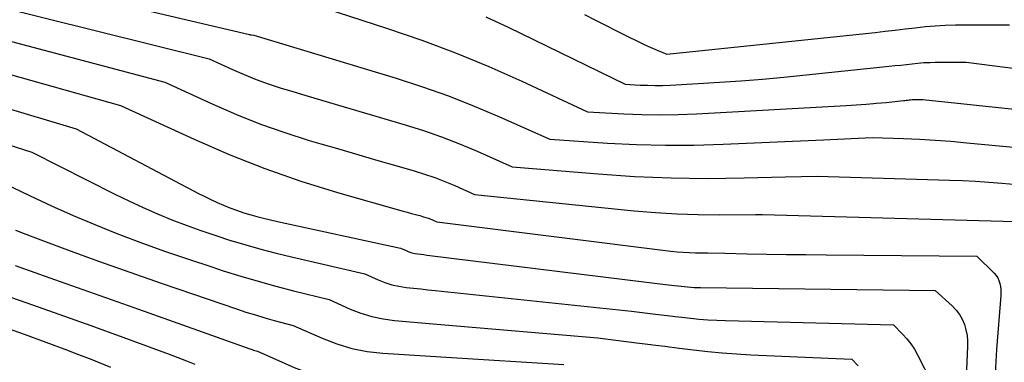
# Model space of a CAD drawing. Units: inches. Extents: x 2612329 to 2614834, y 1499165 to 1502055.
# Drawn here: x 2613981 to 2614127, y 1499823 to 1499874 of the extents above; entities that cross this region are included whole.
import ezdxf

# ---------------------------------------------------------------- set-up
doc = ezdxf.new("R2010")
doc.units = ezdxf.units.IN
doc.header["$MEASUREMENT"] = 0
doc.layers.add('Tile_2735_10_NE_contour_2ft', color=211, linetype='Continuous')

msp = doc.modelspace()

# ---------------------------------------------------------------- linework, layer by layer
at = {"layer": 'Tile_2735_10_NE_contour_2ft'}
for points in [[(2613963.14, 1499884.32, 8394), (2614015.22, 1499872.07, 8394), (2614015.24, 1499872.07, 8394), (2614015.26, 1499872.06, 8394), (2614015.28, 1499872.06, 8394), (2614015.3, 1499872.05, 8394), (2614015.39, 1499872.04, 8394), (2614015.41, 1499872.03, 8394), (2614015.43, 1499872.03, 8394), (2614015.45, 1499872.03, 8394), (2614015.47, 1499872.03, 8394), (2614015.88, 1499871.97, 8394), (2614037.01, 1499865.56, 8394), (2614040.91, 1499864.29, 8394), (2614044.78, 1499862.93, 8394), (2614048.59, 1499861.43, 8394), (2614052.36, 1499859.83, 8394), (2614059.86, 1499856.49, 8394), (2614068.44, 1499855.93, 8394), (2614072.73, 1499855.72, 8394), (2614077.02, 1499855.6, 8394), (2614081.31, 1499855.63, 8394), (2614085.61, 1499855.75, 8394), (2614100.54, 1499856.42, 8394)], [(2613959.57, 1499880.86, 8396), (2614009.23, 1499868.46, 8396), (2614012.69, 1499866.86, 8396), (2614014.44, 1499866.1, 8396), (2614016.2, 1499865.39, 8396), (2614017.99, 1499864.75, 8396), (2614019.8, 1499864.16, 8396), (2614021.64, 1499863.6, 8396), (2614023.46, 1499863.05, 8396), (2614025.3, 1499862.51, 8396), (2614027.13, 1499861.97, 8396), (2614038.36, 1499858.65, 8396), (2614041.07, 1499857.79, 8396), (2614043.77, 1499856.86, 8396), (2614046.42, 1499855.82, 8396), (2614049.05, 1499854.71, 8396), (2614054.26, 1499852.39, 8396), (2614067.01, 1499851.33, 8396), (2614072.43, 1499850.97, 8396), (2614077.86, 1499850.73, 8396), (2614083.29, 1499850.67, 8396), (2614088.72, 1499850.73, 8396), (2614094.81, 1499850.89, 8396)], [(2613961.86, 1499875.79, 8398), (2614002.64, 1499864.99, 8398), (2614009.78, 1499861.7, 8398), (2614013.3, 1499860.17, 8398), (2614016.85, 1499858.75, 8398), (2614020.46, 1499857.48, 8398), (2614024.11, 1499856.32, 8398), (2614025.81, 1499855.82, 8398), (2614028.64, 1499854.99, 8398), (2614031.47, 1499854.16, 8398), (2614034.3, 1499853.34, 8398), (2614037.13, 1499852.53, 8398), (2614039.71, 1499851.79, 8398), (2614041.24, 1499851.31, 8398), (2614042.76, 1499850.8, 8398), (2614044.25, 1499850.22, 8398), (2614045.73, 1499849.6, 8398), (2614048.66, 1499848.29, 8398), (2614072.4, 1499845.86, 8398), (2614075.56, 1499845.59, 8398), (2614078.73, 1499845.38, 8398), (2614081.91, 1499845.28, 8398), (2614085.09, 1499845.25, 8398), (2614090.4, 1499845.28, 8398)], [(2614024.56, 1499876.57, 8392), (2614035.73, 1499872.97, 8392), (2614040.81, 1499871.22, 8392), (2614045.84, 1499869.36, 8392), (2614050.8, 1499867.3, 8392), (2614055.71, 1499865.13, 8392), (2614065.45, 1499860.59, 8392), (2614070.85, 1499860.29, 8392), (2614073.54, 1499860.19, 8392), (2614076.24, 1499860.14, 8392), (2614078.94, 1499860.19, 8392), (2614081.64, 1499860.29, 8392), (2614103.88, 1499861.5, 8392), (2614105.38, 1499861.6, 8392), (2614106.87, 1499861.71, 8392), (2614107.94, 1499861.8, 8392)], [(2614050.36, 1499874.72, 8390), (2614053.68, 1499873.17, 8390), (2614071.05, 1499864.68, 8390), (2614073.27, 1499864.56, 8390), (2614074.38, 1499864.52, 8390), (2614075.49, 1499864.5, 8390), (2614076.6, 1499864.51, 8390), (2614077.72, 1499864.55, 8390), (2614081.88, 1499864.77, 8390), (2614085.07, 1499864.96, 8390), (2614088.25, 1499865.18, 8390), (2614091.44, 1499865.45, 8390), (2614094.62, 1499865.75, 8390), (2614110.29, 1499867.35, 8390), (2614111.14, 1499867.44, 8390), (2614112, 1499867.53, 8390), (2614112.85, 1499867.63, 8390), (2614113.7, 1499867.73, 8390), (2614114.55, 1499867.82, 8390), (2614115.41, 1499867.89, 8390), (2614116.26, 1499867.93, 8390), (2614116.38, 1499867.93, 8390)], [(2614064.99, 1499875.05, 8388), (2614066.56, 1499874.26, 8388), (2614068.12, 1499873.47, 8388), (2614069.68, 1499872.69, 8388), (2614071.25, 1499871.9, 8388), (2614072.99, 1499871.02, 8388), (2614073.69, 1499870.68, 8388), (2614074.39, 1499870.36, 8388), (2614075.1, 1499870.04, 8388), (2614075.81, 1499869.74, 8388), (2614077.24, 1499869.15, 8388), (2614108.2, 1499872.39, 8388), (2614109.69, 1499872.56, 8388), (2614111.18, 1499872.72, 8388), (2614112.66, 1499872.9, 8388), (2614114.15, 1499873.09, 8388), (2614115.64, 1499873.25, 8388), (2614117.13, 1499873.38, 8388), (2614118.62, 1499873.45, 8388), (2614120.12, 1499873.49, 8388), (2614124.06, 1499873.51, 8388)], [(2614124.06, 1499873.51, 8388), (2614128.17, 1499873.53, 8388)], [(2613964.14, 1499870.49, 8400), (2613996.05, 1499861.52, 8400), (2614006.99, 1499856.48, 8400), (2614012.21, 1499854.21, 8400), (2614017.5, 1499852.12, 8400), (2614022.87, 1499850.27, 8400), (2614028.31, 1499848.58, 8400), (2614038.05, 1499845.81, 8400), (2614038.66, 1499845.64, 8400), (2614039.28, 1499845.46, 8400), (2614039.9, 1499845.29, 8400), (2614040.52, 1499845.12, 8400), (2614041.08, 1499844.97, 8400), (2614041.42, 1499844.86, 8400), (2614041.76, 1499844.75, 8400), (2614042.09, 1499844.63, 8400), (2614042.42, 1499844.49, 8400), (2614043.07, 1499844.2, 8400), (2614077.85, 1499839.86, 8400), (2614078.76, 1499839.76, 8400), (2614079.67, 1499839.68, 8400), (2614080.58, 1499839.63, 8400), (2614081.49, 1499839.6, 8400), (2614083.32, 1499839.57, 8400), (2614085.86, 1499839.52, 8400)], [(2614116.38, 1499867.93, 8390), (2614117.12, 1499867.95, 8390), (2614121.73, 1499867.97, 8390), (2614129.46, 1499866.96, 8390)], [(2613966.43, 1499864.93, 8402), (2613989.47, 1499858.05, 8402), (2614007.66, 1499848.41, 8402), (2614008.57, 1499847.95, 8402), (2614009.49, 1499847.5, 8402), (2614010.42, 1499847.07, 8402), (2614011.36, 1499846.66, 8402), (2614012.31, 1499846.29, 8402), (2614013.27, 1499845.93, 8402), (2614014.24, 1499845.61, 8402), (2614015.22, 1499845.3, 8402), (2614015.28, 1499845.29, 8402), (2614016.3, 1499845, 8402), (2614017.32, 1499844.73, 8402), (2614018.35, 1499844.48, 8402), (2614019.38, 1499844.25, 8402), (2614037.67, 1499840.29, 8402), (2614038.5, 1499839.92, 8402), (2614038.92, 1499839.76, 8402), (2614039.34, 1499839.61, 8402), (2614039.78, 1499839.51, 8402), (2614040.23, 1499839.43, 8402), (2614040.68, 1499839.38, 8402), (2614041.13, 1499839.32, 8402), (2614041.58, 1499839.26, 8402), (2614042.03, 1499839.21, 8402), (2614077.04, 1499834.89, 8402), (2614078.38, 1499834.72, 8402), (2614078.86, 1499834.66, 8402), (2614079.35, 1499834.61, 8402), (2614079.83, 1499834.56, 8402), (2614080.31, 1499834.51, 8402), (2614080.8, 1499834.47, 8402), (2614081.28, 1499834.44, 8402), (2614081.77, 1499834.42, 8402), (2614081.85, 1499834.42, 8402)], [(2614107.94, 1499861.8, 8392), (2614108.36, 1499861.84, 8392), (2614109.85, 1499861.98, 8392), (2614112.39, 1499862.25, 8392), (2614112.6, 1499862.27, 8392), (2614112.82, 1499862.3, 8392), (2614113.04, 1499862.32, 8392), (2614113.25, 1499862.35, 8392), (2614113.47, 1499862.37, 8392), (2614113.69, 1499862.39, 8392), (2614113.9, 1499862.4, 8392), (2614114.12, 1499862.4, 8392), (2614115.29, 1499862.41, 8392), (2614129.33, 1499860.92, 8392)], [(2613968.73, 1499859.07, 8404), (2613982.88, 1499854.57, 8404), (2613995.22, 1499848.34, 8404), (2613997.3, 1499847.32, 8404), (2613999.4, 1499846.34, 8404), (2614001.53, 1499845.41, 8404), (2614003.67, 1499844.52, 8404), (2614005.83, 1499843.69, 8404), (2614008, 1499842.89, 8404), (2614010.2, 1499842.15, 8404), (2614012.4, 1499841.44, 8404), (2614012.44, 1499841.43, 8404), (2614014.68, 1499840.76, 8404), (2614016.93, 1499840.13, 8404), (2614019.2, 1499839.55, 8404), (2614021.47, 1499839, 8404), (2614032.36, 1499836.46, 8404), (2614034.35, 1499835.57, 8404), (2614035.35, 1499835.18, 8404), (2614036.37, 1499834.85, 8404), (2614037.42, 1499834.62, 8404), (2614038.49, 1499834.45, 8404), (2614039.58, 1499834.33, 8404), (2614040.66, 1499834.21, 8404), (2614041.74, 1499834.09, 8404), (2614042.83, 1499833.98, 8404), (2614072, 1499830.91, 8404), (2614075.56, 1499830.46, 8404), (2614076.86, 1499830.3, 8404), (2614078.15, 1499830.15, 8404), (2614078.46, 1499830.11, 8404)], [(2614100.54, 1499856.42, 8394), (2614107.73, 1499856.74, 8394), (2614112.43, 1499856.58, 8394), (2614114.77, 1499856.48, 8394), (2614117.12, 1499856.35, 8394), (2614119.46, 1499856.18, 8394), (2614121.8, 1499855.98, 8394), (2614129.3, 1499855.27, 8394)], [(2613976.3, 1499851.1, 8406), (2613982.63, 1499848.05, 8406), (2613985.81, 1499846.57, 8406), (2613989.01, 1499845.14, 8406), (2613992.25, 1499843.78, 8406), (2613995.51, 1499842.48, 8406), (2613995.92, 1499842.32, 8406), (2613999.32, 1499841.05, 8406), (2614002.73, 1499839.81, 8406), (2614006.16, 1499838.63, 8406), (2614009.6, 1499837.49, 8406), (2614011.33, 1499836.93, 8406), (2614013.92, 1499836.12, 8406), (2614016.53, 1499835.35, 8406), (2614019.15, 1499834.63, 8406), (2614021.78, 1499833.94, 8406), (2614027.05, 1499832.63, 8406), (2614030.19, 1499831.23, 8406), (2614031.78, 1499830.61, 8406), (2614033.4, 1499830.1, 8406), (2614035.07, 1499829.75, 8406), (2614036.76, 1499829.52, 8406), (2614038.49, 1499829.37, 8406), (2614040.2, 1499829.22, 8406), (2614041.92, 1499829.07, 8406), (2614043.64, 1499828.92, 8406), (2614066.96, 1499826.94, 8406), (2614072.72, 1499826.21, 8406), (2614074.84, 1499825.94, 8406), (2614075.15, 1499825.9, 8406)], [(2614094.81, 1499850.89, 8396), (2614099.59, 1499851.02, 8396), (2614119.22, 1499850.42, 8396), (2614121.18, 1499850.35, 8396), (2614123.13, 1499850.25, 8396), (2614125.08, 1499850.11, 8396), (2614127.03, 1499849.95, 8396), (2614129.29, 1499849.74, 8396)], [(2614090.4, 1499845.28, 8398), (2614091.45, 1499845.29, 8398), (2614128.99, 1499844.23, 8398)], [(2613980.43, 1499842.94, 8408), (2613982.62, 1499842.1, 8408), (2613988.17, 1499840.05, 8408), (2613992.8, 1499838.37, 8408), (2613997.44, 1499836.7, 8408), (2614002.09, 1499835.07, 8408), (2614006.75, 1499833.47, 8408), (2614013.31, 1499831.24, 8408), (2614014.7, 1499830.78, 8408), (2614016.09, 1499830.34, 8408), (2614017.5, 1499829.93, 8408), (2614018.9, 1499829.54, 8408), (2614021.73, 1499828.79, 8408), (2614026.03, 1499826.87, 8408), (2614028.21, 1499826.04, 8408), (2614030.43, 1499825.36, 8408), (2614032.71, 1499824.93, 8408), (2614035.03, 1499824.66, 8408), (2614037.4, 1499824.51, 8408), (2614039.76, 1499824.36, 8408), (2614042.11, 1499824.21, 8408), (2614044.47, 1499824.06, 8408), (2614061.92, 1499822.96, 8408)], [(2614085.86, 1499839.52, 8400), (2614089.18, 1499839.45, 8400), (2614092.1, 1499839.4, 8400), (2614095.03, 1499839.36, 8400), (2614097.96, 1499839.32, 8400), (2614100.89, 1499839.29, 8400), (2614123.29, 1499839.09, 8400), (2614125.86, 1499836.57, 8400), (2614126.16, 1499836.23, 8400), (2614126.41, 1499835.86, 8400), (2614126.59, 1499835.46, 8400), (2614126.73, 1499835.03, 8400), (2614126.81, 1499834.58, 8400), (2614126.87, 1499834.13, 8400), (2614126.88, 1499833.68, 8400), (2614126.87, 1499833.22, 8400), (2614126.25, 1499825.22, 8400), (2614125.77, 1499817.19, 8400)], [(2613980.38, 1499837.72, 8410), (2613986.26, 1499835.64, 8410), (2613992.14, 1499833.56, 8410), (2613998.01, 1499831.47, 8410), (2614003.89, 1499829.37, 8410), (2614015.26, 1499825.32, 8410), (2614015.45, 1499825.25, 8410), (2614015.64, 1499825.19, 8410), (2614015.84, 1499825.13, 8410), (2614016.03, 1499825.07, 8410), (2614016.42, 1499824.96, 8410), (2614021.88, 1499822.53, 8410), (2614024.65, 1499821.48, 8410), (2614027.47, 1499820.65, 8410), (2614030.36, 1499820.15, 8410), (2614033.31, 1499819.88, 8410), (2614033.33, 1499819.87, 8410), (2614036.33, 1499819.76, 8410), (2614039.33, 1499819.65, 8410), (2614042.32, 1499819.54, 8410), (2614045.32, 1499819.43, 8410), (2614056.88, 1499818.98, 8410), (2614068.55, 1499817.51, 8410)], [(2614081.85, 1499834.42, 8402), (2614082.25, 1499834.41, 8402), (2614117.11, 1499833.99, 8402), (2614119.64, 1499831.69, 8402), (2614120.21, 1499831.08, 8402), (2614120.72, 1499830.43, 8402), (2614121.12, 1499829.71, 8402), (2614121.45, 1499828.94, 8402), (2614121.68, 1499828.13, 8402), (2614121.85, 1499827.31, 8402), (2614121.92, 1499826.48, 8402), (2614121.93, 1499825.64, 8402), (2614121.74, 1499821.11, 8402)], [(2613977.38, 1499833.78, 8412), (2613982.15, 1499832.14, 8412), (2613986.91, 1499830.47, 8412), (2613991.65, 1499828.77, 8412), (2613996.39, 1499827.05, 8412), (2614003.26, 1499824.53, 8412), (2614004.56, 1499824.04, 8412), (2614005.84, 1499823.54, 8412), (2614007.12, 1499823.02, 8412)], [(2614078.46, 1499830.11, 8404), (2614079.45, 1499830, 8404), (2614080.75, 1499829.86, 8404), (2614082.05, 1499829.74, 8404), (2614083.35, 1499829.63, 8404), (2614084.65, 1499829.56, 8404), (2614085.95, 1499829.51, 8404), (2614110.93, 1499828.88, 8404), (2614112.28, 1499827.5, 8404), (2614112.92, 1499826.79, 8404), (2614113.51, 1499826.04, 8404), (2614114.03, 1499825.24, 8404), (2614114.5, 1499824.41, 8404), (2614116.64, 1499820.23, 8404)], [(2613978.52, 1499828.62, 8414), (2613981.75, 1499827.47, 8414), (2613984.97, 1499826.29, 8414), (2613988.18, 1499825.1, 8414), (2613989.04, 1499824.77, 8414), (2613991.8, 1499823.7, 8414), (2613994.56, 1499822.6, 8414)], [(2614075.15, 1499825.9, 8406), (2614076.96, 1499825.68, 8406), (2614079.09, 1499825.41, 8406), (2614081.21, 1499825.15, 8406), (2614083.33, 1499824.91, 8406), (2614085.46, 1499824.7, 8406), (2614087.6, 1499824.55, 8406), (2614089.73, 1499824.43, 8406), (2614104.75, 1499823.77, 8406), (2614105.66, 1499822.8, 8406)]]:
    msp.add_polyline3d(points, dxfattribs=at)

doc.saveas('drawing.dxf')
